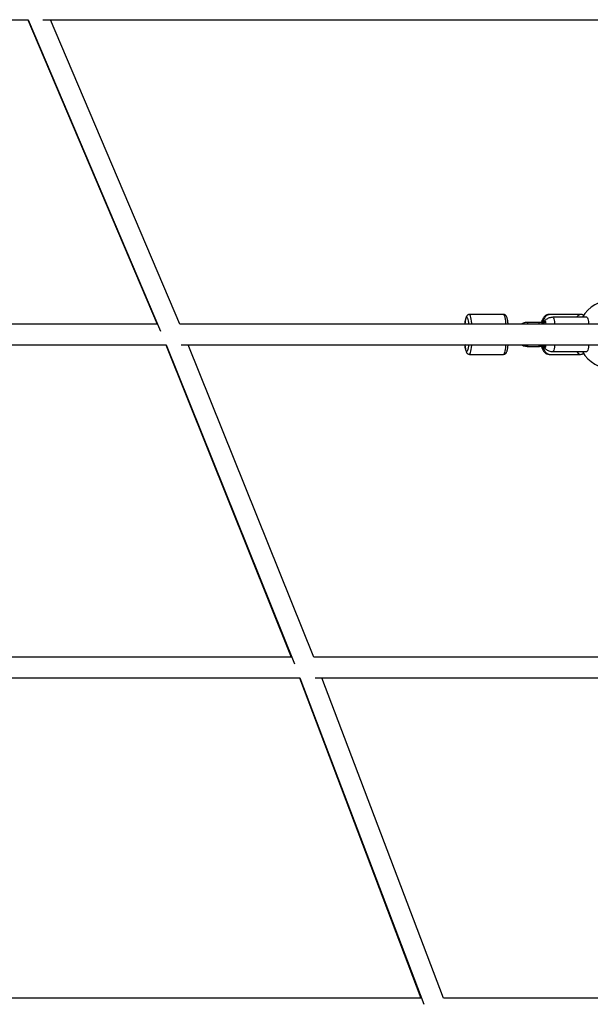
# Paper-space layout '_Top' of a CAD drawing. Units: millimetres. Extents: x -4319 to 4319, y -5810 to 400.
# Drawn here: x -1420 to -919, y -1764 to -902 of the extents above; entities that cross this region are included whole.
import ezdxf

# ---------------------------------------------------------------- set-up
doc = ezdxf.new("R2010")
doc.units = ezdxf.units.MM

psp = doc.layouts.new('_Top')

# ---------------------------------------------------------------- linework, layer by layer
at = {"color": 7, "linetype": 'Continuous', "lineweight": 25}
for p, q in [((-2101.55, -901.7), (-1412.33, -901.7)), ((-1412.84, -901.7), (-1299.34, -1168.46)), ((-1412.44, -901.7), (-1296.32, -1174.61)), ((-1399.51, -901.7), (-710.09, -901.7)), ((-1279.32, -1168.61), (-1392.88, -901.7)), ((-995.47, -1159.95), (-1025.21, -1159.95)), ((-927.78, -1159.95), (-955.49, -1159.95)), ((-922.29, -1162.51), (-952.09, -1162.51)), ((-1298.94, -1168.46), (-1923.17, -1168.49)), ((-1298.93, -1168.48), (-1923.16, -1168.5)), ((-1298.92, -1168.51), (-1923.15, -1168.51)), ((-1027.69, -1168.45), (-1279.38, -1168.46)), ((-822.52, -1168.45), (-1279.37, -1168.47)), ((-653.65, -1168.51), (-1279.36, -1168.51)), ((-1027.64, -1168.46), (-1027.69, -1168.45)), ((-979.6, -1168.46), (-991.39, -1168.46)), ((-964.39, -1166.95), (-974.3, -1166.95)), ((-674.12, -1168.48), (-963.92, -1168.51)), ((-1919.67, -1186.51), (-1291.3, -1186.51)), ((-1291.79, -1186.51), (-1181.64, -1460.37)), ((-1291.39, -1186.51), (-1178.92, -1466.13)), ((-1278.2, -1186.51), (-649.64, -1186.51)), ((-1161.81, -1460.45), (-1271.99, -1186.51)), ((-974.3, -1187.95), (-964.39, -1187.95)), ((-1025.21, -1194.95), (-995.47, -1194.95)), ((-955.49, -1194.95), (-927.78, -1194.95)), ((-952.09, -1192.51), (-922.29, -1192.51)), ((-1181.24, -1460.37), (-1746.92, -1460.37)), ((-594.82, -1460.37), (-1161.84, -1460.37)), ((-1743.48, -1478.37), (-1174.06, -1478.37)), ((-1174.53, -1478.37), (-1067.86, -1759.07)), ((-1174.13, -1478.37), (-1065.4, -1764.5)), ((-1160.68, -1478.37), (-591.08, -1478.37)), ((-1048.18, -1759.13), (-1154.87, -1478.37)), ((-1067.46, -1759.07), (-1576.52, -1759.07)), ((-537.95, -1759.07), (-1048.21, -1759.07))]:
    psp.add_line(p, q, dxfattribs=at)
at = {"color": 8, "linetype": 'Continuous', "lineweight": 25, "flags": 128}
for points in [[(-1029.26, -1168.45), (-1029.21, -1167.91), (-1029, -1166.26), (-1028.76, -1164.86), (-1028.49, -1163.77), (-1028.21, -1162.99), (-1027.91, -1162.55), (-1027.61, -1162.47), (-1027.31, -1162.73), (-1027.02, -1163.34), (-1026.75, -1164.28), (-1026.49, -1165.52), (-1026.27, -1167.05), (-1026.11, -1168.51)], [(-1023.24, -1168.51), (-1023.28, -1167.99), (-1023.47, -1165.99), (-1023.71, -1164.23), (-1023.97, -1162.73), (-1024.26, -1161.54), (-1024.56, -1160.66), (-1024.88, -1160.13), (-1025.21, -1159.95), (-1025.21, -1159.95)], [(-995.47, -1159.95), (-995.14, -1160.13), (-994.82, -1160.66), (-994.52, -1161.54), (-994.23, -1162.73), (-993.97, -1164.23), (-993.73, -1165.99), (-993.54, -1167.99), (-993.5, -1168.51)], [(-961.01, -1167.52), (-960.55, -1165.99), (-959.88, -1164.23), (-959.11, -1162.73), (-958.27, -1161.54), (-957.38, -1160.66), (-956.44, -1160.13), (-955.49, -1159.95)], [(-952.09, -1162.51), (-951.87, -1162.61), (-951.57, -1163.05), (-951.29, -1163.82), (-951.03, -1164.92), (-950.79, -1166.31), (-950.58, -1167.97), (-950.52, -1168.51)], [(-1026.12, -1186.51), (-1026.27, -1187.86), (-1026.49, -1189.38), (-1026.75, -1190.63), (-1027.02, -1191.57), (-1027.31, -1192.18), (-1027.61, -1192.44), (-1027.91, -1192.36), (-1028.21, -1191.92), (-1028.49, -1191.14), (-1028.76, -1190.04), (-1029, -1188.65), (-1029.21, -1187), (-1029.26, -1186.45)], [(-1025.21, -1194.95), (-1024.88, -1194.78), (-1024.56, -1194.25), (-1024.26, -1193.37), (-1023.97, -1192.18), (-1023.71, -1190.68), (-1023.47, -1188.91), (-1023.28, -1186.92), (-1023.24, -1186.51)], [(-993.5, -1186.51), (-993.54, -1186.92), (-993.73, -1188.91), (-993.97, -1190.68), (-994.23, -1192.18), (-994.52, -1193.37), (-994.82, -1194.25), (-995.14, -1194.78), (-995.47, -1194.95)], [(-955.49, -1194.95), (-956.44, -1194.78), (-957.38, -1194.25), (-958.27, -1193.37), (-959.11, -1192.18), (-959.88, -1190.68), (-960.55, -1188.91), (-961.01, -1187.37)], [(-950.52, -1186.51), (-950.58, -1187.05), (-950.79, -1188.71), (-951.03, -1190.1), (-951.29, -1191.2), (-951.57, -1191.97), (-951.87, -1192.41), (-952.09, -1192.51)]]:
    psp.add_lwpolyline(points, dxfattribs=at)
at = {"color": 7, "linetype": 'Continuous', "lineweight": 25, "flags": 128}
for points in [[(-922.29, -1162.51), (-922.07, -1162.61), (-921.77, -1163.05), (-921.49, -1163.82), (-921.23, -1164.92), (-920.99, -1166.31), (-920.78, -1167.97), (-920.73, -1168.51)], [(-959.44, -1165.68), (-959.23, -1165.57), (-958.96, -1165.75), (-958.69, -1166.29), (-958.45, -1167.17), (-958.23, -1168.36), (-958.2, -1168.51)], [(-958.2, -1186.51), (-958.23, -1186.66), (-958.45, -1187.85), (-958.69, -1188.73), (-958.96, -1189.27), (-959.23, -1189.45), (-959.44, -1189.34)], [(-920.73, -1186.51), (-920.78, -1187.05), (-920.99, -1188.71), (-921.23, -1190.1), (-921.49, -1191.2), (-921.77, -1191.97), (-922.07, -1192.41), (-922.29, -1192.51)]]:
    psp.add_lwpolyline(points, dxfattribs=at)
at = {"color": 7, "linetype": 'Continuous', "lineweight": 25}
for start, end in [(90, 150), (210, 270)]:
    psp.add_arc((-900.25, -1177.51), 30, start, end, dxfattribs=at)
at = {"color": 8, "linetype": 'Continuous', "lineweight": 25}
for centre, radius, start, end in [((-927.23, -1164.36), 4.44, 96.97892, 155.37997), ((-976.54, -1168.26), 2.6, 354.59082, 30.28644), ((-966.63, -1168.26), 2.6, 354.5776, 30.31286), ((-976.42, -1186.7), 2.46, 329.40862, 4.484), ((-966.51, -1186.7), 2.46, 329.4276, 4.47502), ((-927.14, -1190.47), 4.53, 206.70639, 261.45942)]:
    psp.add_arc(centre, radius, start, end, dxfattribs=at)
at = {"color": 7, "linetype": 'Continuous', "lineweight": 25}
for points, knots in [([(-1025.21, -1159.95), (-1025.52, -1159.99), (-1026.12, -1160.05), (-1026.85, -1160.45), (-1027.38, -1160.94), (-1027.78, -1161.49), (-1028.12, -1162.15), (-1028.43, -1163.04), (-1028.71, -1164.21), (-1028.97, -1165.69), (-1029.17, -1167.11), (-1029.26, -1168.14), (-1029.3, -1168.51)], [0, 0, 0, 0, 0.0711, 0.135831, 0.200061, 0.270454, 0.357048, 0.480241, 0.62961, 0.769384, 0.916454, 1, 1, 1, 1]), ([(-991.38, -1168.51), (-991.43, -1168.05), (-991.53, -1166.96), (-991.74, -1165.47), (-992, -1164.02), (-992.32, -1162.8), (-992.68, -1161.87), (-993.14, -1161.12), (-993.69, -1160.55), (-994.4, -1160.12), (-995.05, -1159.96), (-995.41, -1159.96), (-995.47, -1159.95)], [0, 0, 0, 0, 0.10562, 0.247194, 0.391661, 0.542432, 0.690217, 0.779856, 0.849827, 0.917724, 0.985398, 1, 1, 1, 1]), ([(-955.49, -1159.95), (-955.8, -1159.97), (-956.52, -1160.01), (-957.58, -1160.39), (-958.63, -1161.02), (-959.6, -1161.92), (-960.5, -1163.09), (-961.32, -1164.56), (-961.92, -1165.95), (-962.21, -1166.91), (-962.3, -1167.2)], [0, 0, 0, 0, 0.092941, 0.2130915, 0.3354406, 0.4666384, 0.611165, 0.7677619, 0.9285985, 1, 1, 1, 1]), ([(-952.09, -1162.51), (-952.66, -1162.54), (-953.79, -1162.59), (-955.41, -1163.03), (-956.88, -1163.67), (-958.16, -1164.5), (-959.02, -1165.21), (-959.41, -1165.66), (-959.48, -1165.75)], [0, 0, 0, 0, 0.204687, 0.407722, 0.600228, 0.783523, 0.958289, 1, 1, 1, 1]), ([(-924.99, -1160.85), (-925.27, -1160.68), (-925.87, -1160.3), (-926.83, -1160.01), (-927.5, -1159.97), (-927.78, -1159.95)], [0, 0, 0, 0, 0.332124, 0.725302, 1, 1, 1, 1]), ([(-974.3, -1166.95), (-974.68, -1166.97), (-975.65, -1167), (-977.21, -1167.33), (-978.65, -1167.84), (-979.43, -1168.34), (-979.69, -1168.51)], [0, 0, 0, 0, 0.197594, 0.515845, 0.834309, 1, 1, 1, 1]), ([(-959.97, -1167.95), (-960, -1167.93), (-960.55, -1167.62), (-961.76, -1167.26), (-963.22, -1166.98), (-964.11, -1166.96), (-964.39, -1166.95)], [0, 0, 0, 0, 0.021236, 0.418525, 0.815623, 1, 1, 1, 1]), ([(-959.53, -1165.8), (-959.54, -1165.82), (-959.89, -1166.28), (-960.21, -1166.84), (-960.47, -1167.4), (-960.5, -1167.46)], [0, 0, 0, 0, 0.0299836, 0.9039969, 1, 1, 1, 1]), ([(-960.5, -1167.46), (-960.49, -1167.43), (-960.31, -1167.04), (-960.07, -1166.68), (-959.84, -1166.4), (-959.72, -1166.33), (-959.66, -1166.4), (-959.65, -1166.67), (-959.79, -1167.34), (-959.99, -1168.06), (-960.13, -1168.5), (-960.13, -1168.51)], [0, 0, 0, 0, 0.01288, 0.209552, 0.308713, 0.406783, 0.504784, 0.603901, 0.800472, 0.997621, 1, 1, 1, 1]), ([(-1029.29, -1186.51), (-1029.24, -1187.02), (-1029.13, -1188.14), (-1028.91, -1189.65), (-1028.63, -1191.07), (-1028.32, -1192.22), (-1027.97, -1193.1), (-1027.53, -1193.8), (-1026.99, -1194.36), (-1026.27, -1194.77), (-1025.62, -1194.98), (-1025.26, -1194.94), (-1025.19, -1194.93)], [0, 0, 0, 0, 0.117795, 0.260521, 0.406454, 0.559574, 0.690291, 0.777039, 0.847492, 0.915789, 0.983861, 1, 1, 1, 1]), ([(-995.45, -1194.93), (-995.2, -1194.92), (-994.66, -1194.89), (-993.94, -1194.53), (-993.38, -1194.06), (-992.96, -1193.52), (-992.62, -1192.89), (-992.3, -1192.04), (-992.01, -1190.91), (-991.74, -1189.45), (-991.54, -1188), (-991.43, -1186.93), (-991.39, -1186.51)], [0, 0, 0, 0, 0.0582, 0.124382, 0.188869, 0.258311, 0.341857, 0.457502, 0.611992, 0.754126, 0.903724, 1, 1, 1, 1]), ([(-979.51, -1186.51), (-979.22, -1186.68), (-978.41, -1187.17), (-976.94, -1187.66), (-975.47, -1187.93), (-974.58, -1187.95), (-974.3, -1187.95)], [0, 0, 0, 0, 0.18356, 0.51496, 0.846202, 1, 1, 1, 1]), ([(-964.39, -1187.95), (-964.01, -1187.94), (-963.04, -1187.91), (-961.54, -1187.62), (-960.5, -1187.18), (-960.02, -1186.97)], [0, 0, 0, 0, 0.248964, 0.649954, 1, 1, 1, 1]), ([(-962.31, -1187.7), (-962.29, -1187.77), (-962.09, -1188.49), (-961.59, -1189.73), (-960.79, -1191.36), (-959.86, -1192.69), (-958.84, -1193.72), (-957.78, -1194.42), (-956.69, -1194.86), (-955.95, -1194.91), (-955.6, -1194.94)], [0, 0, 0, 0, 0.015112, 0.1742934, 0.3368463, 0.503599, 0.6460129, 0.7749013, 0.8950771, 1, 1, 1, 1]), ([(-960.15, -1186.51), (-960.05, -1186.85), (-959.89, -1187.39), (-959.77, -1187.94), (-959.72, -1188.29), (-959.72, -1188.5), (-959.79, -1188.58), (-959.91, -1188.5), (-960.09, -1188.29), (-960.3, -1187.93), (-960.47, -1187.65), (-960.56, -1187.44), (-960.57, -1187.43)], [0, 0, 0, 0, 0.169572, 0.273822, 0.375747, 0.479185, 0.581455, 0.683693, 0.787101, 0.888982, 0.993191, 1, 1, 1, 1]), ([(-960.55, -1187.42), (-960.47, -1187.6), (-960.2, -1188.19), (-959.83, -1188.73), (-959.58, -1189.11)], [0, 0, 0, 0, 0.311873, 1, 1, 1, 1]), ([(-959.48, -1189.29), (-959.14, -1189.63), (-958.42, -1190.35), (-957.1, -1191.22), (-955.6, -1191.94), (-953.97, -1192.36), (-952.78, -1192.55), (-952.15, -1192.5), (-952.08, -1192.49)], [0, 0, 0, 0, 0.1735045, 0.3695432, 0.5694302, 0.7715719, 0.9748951, 1, 1, 1, 1]), ([(-927.85, -1194.94), (-927.82, -1194.95), (-927.39, -1195), (-926.56, -1194.81), (-925.69, -1194.53), (-925.28, -1194.24), (-925.19, -1194.18)], [0, 0, 0, 0, 0.028097, 0.459484, 0.884046, 1, 1, 1, 1])]:
    psp.add_open_spline(points, degree=3, knots=knots, dxfattribs=at)

doc.saveas('drawing.dxf')
